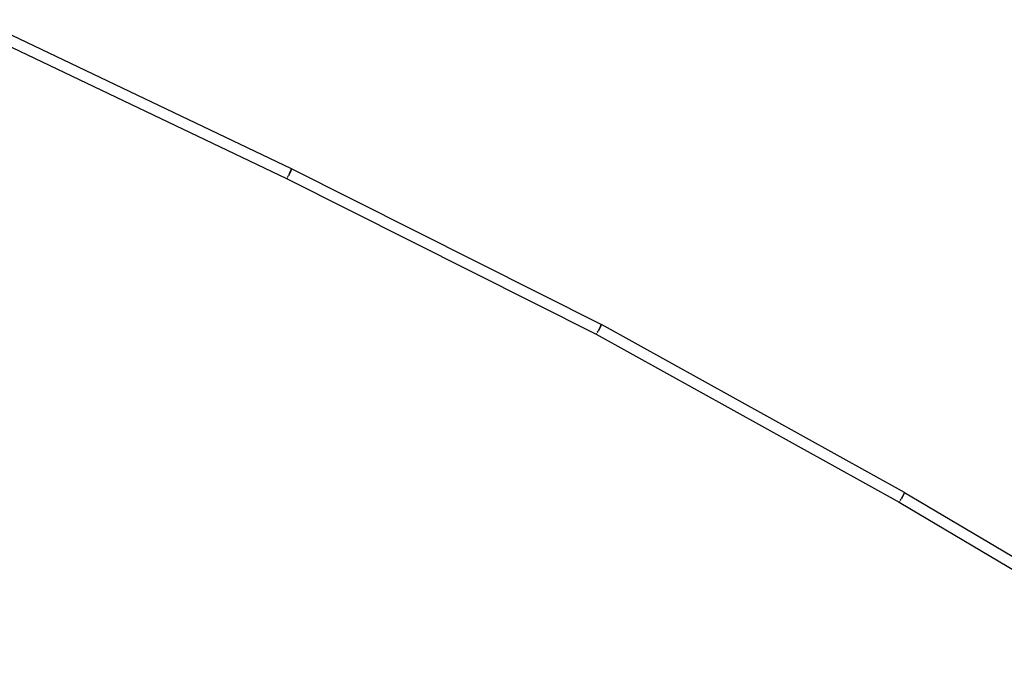
# Model space of a CAD drawing. Units: millimetres. Extents: x 129538 to 160339, y -27689 to -13139.
# Drawn here: x 149594 to 151221, y -23249 to -22160 of the extents above; entities that cross this region are included whole.
import ezdxf

# ---------------------------------------------------------------- set-up
doc = ezdxf.new("R2010")
doc.units = ezdxf.units.MM
doc.layers.add('PV-698EE', color=7, linetype='Continuous')

# ---------------------------------------------------------------- blocks, each defined once
blk = doc.blocks.new('*U6')
at = {"layer": 'PV-698EE'}
for p, q in [((96216.7, -40860.1), (95970.4, -41376.7)), ((95986.5, -41384.5), (96232.9, -40867.7)), ((95970.4, -41376.7), (95713.5, -41888.2)), ((95729.5, -41896.4), (95986.4, -41384.7)), ((95970.4, -41376.7), (95970.5, -41376.9)), ((95971.1, -41377.2), (95970.9, -41377.1)), ((95971, -41377.4), (95971, -41377.4)), ((95971, -41377.4), (95971.8, -41377.9)), ((95971.1, -41377.2), (95971.1, -41377.2)), ((95973.6, -41378.8), (95972.7, -41378.3)), ((95973.6, -41378.8), (95973.6, -41378.8)), ((95973.6, -41378.9), (95973.6, -41378.9)), ((95973.6, -41378.9), (95975.4, -41379.8)), ((95977.5, -41380.9), (95975.7, -41379.9)), ((95977.5, -41380.9), (95977.5, -41380.9)), ((95977.5, -41380.9), (95977.5, -41380.9)), ((95977.5, -41380.9), (95981.7, -41382.8)), ((95981.6, -41382.9), (95978.4, -41381.3)), ((95984.9, -41384.3), (95981.6, -41382.9)), ((95981.7, -41382.8), (95985, -41384.1)), ((95986.4, -41384.7), (95984.9, -41384.3)), ((95985, -41384.1), (95986.5, -41384.5)), ((95986.4, -41384.7), (95986.2, -41384.5)), ((95713.6, -41888.1), (95436.3, -42388.8)), ((95714.1, -41888.9), (95714.1, -41888.9)), ((95714.1, -41888.9), (95714.4, -41889.1)), ((95716.8, -41890.3), (95716.3, -41889.9)), ((95716.7, -41890.5), (95716.7, -41890.5)), ((95716.7, -41890.5), (95718.3, -41891.3)), ((95716.8, -41890.3), (95716.8, -41890.3)), ((95720.6, -41892.5), (95719, -41891.5)), ((95720.6, -41892.5), (95720.6, -41892.5)), ((95720.6, -41892.5), (95720.6, -41892.5)), ((95720.6, -41892.5), (95724.7, -41894.5)), ((95724.6, -41894.7), (95721.5, -41893)), ((95452, -42397.6), (95729.3, -41896.7)), ((95727.8, -41896.2), (95724.6, -41894.7)), ((95724.7, -41894.5), (95728, -41895.9)), ((95729.3, -41896.7), (95727.8, -41896.2)), ((95728, -41895.9), (95729.5, -41896.4)), ((95729.3, -41896.7), (95728.9, -41896.2)), ((95436.4, -42388.8), (95143.7, -42880.8)), ((95436.3, -42388.8), (95436.4, -42388.9)), ((95436.9, -42389.5), (95436.9, -42389.5)), ((95436.9, -42389.5), (95437.4, -42389.9)), ((95437, -42389.3), (95437, -42389.2)), ((95437, -42389.3), (95437, -42389.3)), ((95439.5, -42391.1), (95438.8, -42390.6)), ((95439.4, -42391.2), (95439.4, -42391.2)), ((95439.4, -42391.2), (95441.1, -42392.2)), ((95439.5, -42391.1), (95439.5, -42391.1)), ((95443.2, -42393.4), (95441.6, -42392.4)), ((95443.2, -42393.4), (95443.2, -42393.4)), ((95443.2, -42393.4), (95443.2, -42393.4)), ((95443.2, -42393.4), (95447.2, -42395.6)), ((95447.2, -42395.7), (95444.1, -42393.9)), ((95447.2, -42395.6), (95450.4, -42397.1)), ((95450.3, -42397.3), (95447.2, -42395.7)), ((95451.8, -42397.9), (95450.3, -42397.3)), ((95450.4, -42397.1), (95452, -42397.6)), ((95451.8, -42397.9), (95451.5, -42397.5)), ((95159, -42890), (95451.8, -42397.9))]:
    blk.add_line(p, q, dxfattribs=at)

msp = doc.modelspace()

# ---------------------------------------------------------------- block references
at = {"layer": 'PV-698EE', "rotation": 90}
msp.add_blockref('*U6', (108658.1, -118393), dxfattribs=at)

doc.saveas('drawing.dxf')
